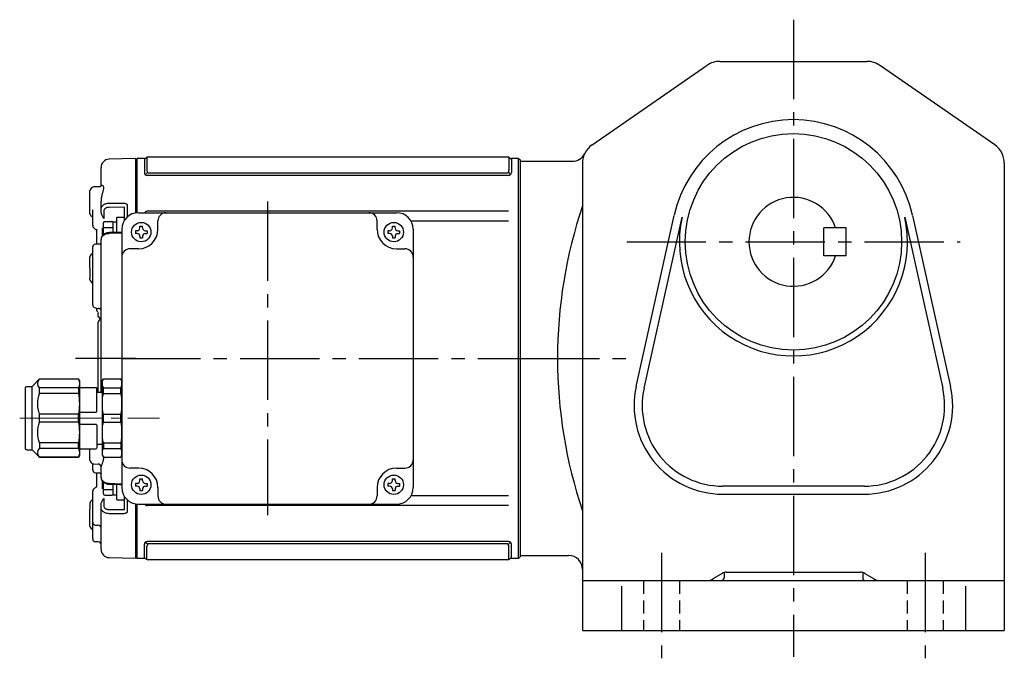
# Model space of a CAD drawing. Extents: x 168 to 989, y 78 to 806.
# Drawn here: x 168 to 523, y 78 to 308 of the extents above; entities that cross this region are included whole.
import ezdxf

# ---------------------------------------------------------------- set-up
doc = ezdxf.new("R2010")
doc.units = 0
doc.header["$LTSCALE"] = 3
doc.header["$MEASUREMENT"] = 0
for name, pattern in [('HIDDEN2', [4.7625, 3.175, -1.5875]), ('sekkei(A2)', [14.2875, 9.525, -1.5875, 1.5875, -1.5875]), ('sekkei_H', [2.38125, 1.5875, -0.79375]), ('一点鎖線', [13, 10, -1, 1, -1])]:
    doc.linetypes.add(name, pattern=pattern)
doc.layers.get('0').update_dxf_attribs({"linetype": 'CONTINUOUS'})
doc.layers.add('CENTER', color=3, linetype='sekkei(A2)')
doc.layers.add('HIDS', color=1, linetype='HIDDEN2')

# ---------------------------------------------------------------- blocks, each defined once
blk = doc.blocks.new('C2BG1216キャプコン-GH用')
for p, q in [((0, 13.5), (0.35, 14.1)), ((0, -13.5), (0, 13.5)), ((6.65, 14.1), (0.35, 14.1)), ((6.65, 10.92), (0.35, 10.92)), ((0.35, 8.93), (0.35, 10.92)), ((7, 13.5), (6.65, 14.1)), ((6.65, 8.93), (6.65, 10.92)), ((7, -13.5), (7, 13.5)), ((9, 2.5), (9, 10.75)), ((15.3, 11.05), (9.3, 11.05)), ((15.3, 13.5), (15.65, 14.1)), ((15.3, 13.5), (15.3, -13.5)), ((29.65, 14.1), (15.65, 14.1)), ((15.65, 14.1), (15.65, 14.03)), ((15.65, 14.03), (29.65, 14.03)), ((15.65, 10.92), (29.65, 10.92)), ((15.65, 10.92), (15.65, 8.93)), ((32.3, 11.45), (29.65, 14.1)), ((29.65, 14.03), (29.65, 14.1)), ((29.65, 8.93), (29.65, 10.92)), ((32.3, -11.45), (32.3, 11.45)), ((34.2, 11.45), (32.3, 11.45)), ((34.7, -10.95), (34.7, 10.95)), ((6.65, 8.93), (0.35, 8.93)), ((9, 9.4), (7, 9.4)), ((15.65, 8.93), (29.65, 8.93)), ((0.35, -1.41), (0.35, 1.41)), ((6.65, 1.41), (0.35, 1.41)), ((6.65, -1.41), (6.65, 1.41)), ((15.3, 2.2), (9.3, 2.2)), ((15.65, -1.41), (15.65, 1.41)), ((15.65, 1.41), (29.65, 1.41)), ((29.65, -1.41), (29.65, 1.41)), ((6.65, -1.41), (0.35, -1.41)), ((9, -2.5), (9, -10.75)), ((15.3, -2.2), (9.3, -2.2)), ((15.65, -1.41), (29.65, -1.41)), ((6.65, -8.93), (0.35, -8.93)), ((0.35, -8.93), (0.35, -10.92)), ((6.65, -8.93), (6.65, -10.92)), ((9, -9.4), (7, -9.4)), ((15.65, -8.93), (29.65, -8.93)), ((15.65, -10.92), (15.65, -8.93)), ((29.65, -8.93), (29.65, -10.92)), ((0, -13.5), (0.35, -14.1)), ((6.65, -10.92), (0.35, -10.92)), ((6.65, -14.1), (0.35, -14.1)), ((7, -13.5), (6.65, -14.1)), ((15.3, -11.05), (9.3, -11.05)), ((15.3, -13.5), (15.65, -14.1)), ((15.65, -10.92), (29.65, -10.92)), ((15.65, -14.03), (29.65, -14.03)), ((15.65, -14.1), (15.65, -14.03)), ((29.65, -14.1), (15.65, -14.1)), ((32.3, -11.45), (29.65, -14.1)), ((29.65, -14.03), (29.65, -14.1)), ((34.2, -11.45), (32.3, -11.45))]:
    blk.add_line(p, q)
for centre, radius, start, end in [((3.83, 12.51), 3.83, 155.4551, 204.5449), ((3.17, 12.51), 3.83, 335.4551, 24.5449), ((9.3, 10.75), 0.3, 90, 180), ((18.97, 12.47), 3.67, 154.9182, 205.0818), ((27.93, 12.47), 2.32, 317.8582, 42.1418), ((34.2, 10.95), 0.5, 0, 90), ((20.58, 5.17), 20.58, 169.4713, 190.5287), ((-13.58, 5.17), 20.58, 349.4713, 10.5287), ((35.88, 5.17), 20.58, 169.4713, 190.5287), ((18.17, 5.17), 12.08, 341.8653, 18.1347), ((9.3, 2.5), 0.3, 180, 270), ((20.58, -5.17), 20.58, 169.4713, 190.5287), ((-13.58, -5.17), 20.58, 349.4713, 10.5287), ((9.3, -2.5), 0.3, 90, 180), ((35.88, -5.17), 20.58, 169.4713, 190.5287), ((18.17, -5.17), 12.08, 341.8653, 18.1347), ((3.83, -12.51), 3.83, 155.4551, 204.5449), ((3.17, -12.51), 3.83, 335.4551, 24.5449), ((9.3, -10.75), 0.3, 180, 270), ((18.97, -12.47), 3.67, 154.9182, 205.0818), ((27.93, -12.47), 2.32, 317.8582, 42.1418), ((34.2, -10.95), 0.5, 270, 0)]:
    blk.add_arc(centre, radius, start, end)
at = {"layer": 'CENTER', "linetype": '一点鎖線', "lineweight": 13}
blk.add_line((36.8, 0), (-13.6, 0), dxfattribs=at)
blk = doc.blocks.new('G308M1')
for p, q in [((-138.7, 71.98), (-148.08, 71.74)), ((-138.7, 71.98), (-138.5, 71.79)), ((-138, 72), (-138.5, 71.5)), ((-138.5, 52.42), (-138.5, 71.79)), ((-138.5, 71.5), (-138.5, 52.42)), ((-138, 52.48), (-138, 72)), ((-135.37, 72), (-138, 72)), ((-135.37, 72), (-135.37, 66.93)), ((-134.5, 72.19), (-134.5, 67.74)), ((-4.46, 72.5), (-134.04, 72.5)), ((-4, 72.19), (-4, 67.74)), ((-3.13, 72), (-3.13, 66.93)), ((-3.13, 72), (-3.13, 66.93)), ((-0.5, 72), (-3.13, 72)), ((-0.5, -72), (-0.5, 72)), ((-0.5, 72), (0, 71.5)), ((0, 71.5), (0, -71.5)), ((-151, 62.1), (-151, 68.74)), ((-134.28, 66.94), (-134.98, 66.29)), ((-4.13, 65.93), (-134.37, 65.93)), ((-5, 66.74), (-133.5, 66.74)), ((-4.22, 66.94), (-3.52, 66.29)), ((-155, 52.25), (-155, 60.39)), ((-154.29, 61.52), (-154.71, 61.1)), ((-151.43, 61.85), (-153.6, 61.81)), ((-151, 53.74), (-151, 56.57)), ((-151, 52.52), (-151, 53.74)), ((-142.79, 54.44), (-148.08, 54.42)), ((-142.5, 49.82), (-142.5, 54.34)), ((-141.53, 55.1), (-141.53, 50.95)), ((-154, 51.14), (-154, 52.3)), ((-154, 50.4), (-154, 51.14)), ((-154, 47.84), (-154, 50.4)), ((-150.03, 53.03), (-150.03, 50.42)), ((-137.5, 52.5), (-44.5, 52.5)), ((-4.13, 53), (-134.37, 53)), ((-153.01, 46.43), (-152.6, 46.41)), ((-152.5, 41.15), (-152.5, 46.3)), ((-152.49, 46.35), (-152.48, 46.27)), ((-152.48, 46.27), (-152.49, 46.33)), ((-150.55, 47.01), (-150.55, 44.14)), ((-143.5, 46.5), (-143.5, -46.5)), ((-137, 47), (-137, 47.6)), ((-137, 47.6), (-136, 47.6)), ((-136, 47), (-136, 47.6)), ((-130.5, 46.5), (-130.5, 49.5)), ((-51.5, 46.5), (-51.5, 49.5)), ((-46, 47), (-46, 47.6)), ((-46, 47.6), (-45, 47.6)), ((-45, 47), (-45, 47.6)), ((-4.13, 49.47), (-39.28, 49.47)), ((-38.5, 46.5), (-38.5, -46.5)), ((-151, -12.1), (-151, 42.86)), ((-138, 46), (-138.6, 46)), ((-138.6, 46), (-138.6, 45)), ((-138, 45), (-138.6, 45)), ((-137, 44), (-137, 43.4)), ((-137, 43.4), (-136, 43.4)), ((-136, 44), (-136, 43.4)), ((-135, 46), (-134.4, 46)), ((-135, 45), (-134.4, 45)), ((-134.4, 46), (-134.4, 45)), ((-47, 46), (-47.6, 46)), ((-47.6, 46), (-47.6, 45)), ((-47, 45), (-47.6, 45)), ((-46, 44), (-46, 43.4)), ((-46, 43.4), (-45, 43.4)), ((-45, 44), (-45, 43.4)), ((-44, 46), (-43.4, 46)), ((-44, 45), (-43.4, 45)), ((-43.4, 46), (-43.4, 45)), ((-154, 22.46), (-154, 40.15)), ((-151.4, 41.2), (-153.03, 41.15)), ((-137.5, 39.5), (-140.5, 39.5)), ((-44.5, 39.5), (-41.5, 39.5)), ((-155, 32.54), (-155, 36.6)), ((-154.29, 37.73), (-154.71, 37.31)), ((-155, 32.54), (-155, 28.93)), ((-155, 28.4), (-155, 28.93)), ((-154.71, 27.69), (-154.29, 27.27)), ((-154, 19.25), (-154, 19.87)), ((-153.3, 18.3), (-152.58, 18.07)), ((-152.5, 17.17), (-152.5, 18.05)), ((-152.08, 18), (-151.98, 18)), ((-152.01, 15.13), (-151.22, 14.15)), ((-152, 15.24), (-152, 16.36)), ((-152, 0), (-152, 13.09)), ((-151.59, 13.91), (-151.71, 13.79)), ((-152, -12.1), (-152, 0)), ((-143.5, -7), (-143.5, -36)), ((-155, -36.6), (-155, -32.55)), ((-154.71, -37.31), (-154.29, -37.73)), ((-154, -38.62), (-154, -37.92)), ((-154, -40.15), (-154, -38.62)), ((-153.6, -38.02), (-151.98, -38.05)), ((-151.98, -38.05), (-151.98, -38.05)), ((-152.5, -46.39), (-152.5, -41.13)), ((-151, -42.86), (-151, -39.05)), ((-137.5, -39.5), (-140.5, -39.5)), ((-44.5, -39.5), (-41.5, -39.5)), ((-150.55, -44.14), (-150.55, -47.01)), ((-138, -45), (-138.6, -45)), ((-138.6, -45), (-138.6, -46)), ((-138, -46), (-138.6, -46)), ((-137, -44), (-137, -43.4)), ((-137, -43.4), (-136, -43.4)), ((-136, -44), (-136, -43.4)), ((-135, -45), (-134.4, -45)), ((-135, -46), (-134.4, -46)), ((-134.4, -45), (-134.4, -46)), ((-47, -45), (-47.6, -45)), ((-47.6, -45), (-47.6, -46)), ((-47, -46), (-47.6, -46)), ((-46, -44), (-46, -43.4)), ((-46, -43.4), (-45, -43.4)), ((-45, -44), (-45, -43.4)), ((-44, -45), (-43.4, -45)), ((-44, -46), (-43.4, -46)), ((-43.4, -45), (-43.4, -46)), ((-154, -50.4), (-154, -47.84)), ((-152.6, -46.41), (-153.01, -46.43)), ((-137, -47), (-137, -47.6)), ((-137, -47.6), (-136, -47.6)), ((-136, -47), (-136, -47.6)), ((-130.5, -46.5), (-130.5, -49.5)), ((-51.5, -46.5), (-51.5, -49.5)), ((-46, -47), (-46, -47.6)), ((-46, -47.6), (-45, -47.6)), ((-45, -47), (-45, -47.6)), ((-4.13, -49.47), (-39.28, -49.47)), ((-155, -52.19), (-155, -54.27)), ((-154, -50.85), (-154.09, -50.91)), ((-154, -51.14), (-154, -50.4)), ((-154, -58.82), (-154, -51.14)), ((-151, -53.74), (-151, -52.52)), ((-150.03, -50.42), (-150.03, -53.03)), ((-142.5, -54.34), (-142.5, -49.82)), ((-141.53, -50.95), (-141.53, -55.1)), ((-138.5, -52.42), (-138.5, -71.5)), ((-138.5, -71.79), (-138.5, -52.42)), ((-138, -72), (-138, -52.48)), ((-137.5, -52.5), (-44.5, -52.5)), ((-4.13, -53), (-134.37, -53)), ((-155, -60.39), (-155, -54.27)), ((-151, -68.74), (-151, -53.74)), ((-148.08, -54.42), (-142.79, -54.44)), ((-154, -60.89), (-154, -59.17)), ((-153.02, -60.01), (-151.98, -60.04)), ((-154.71, -61.1), (-154.29, -61.52)), ((-154, -62.93), (-154, -60.89)), ((-151, -61.29), (-151, -61.29)), ((-151.98, -66.03), (-153.02, -66.02)), ((-135.37, -72), (-135.37, -66.93)), ((-134.28, -66.94), (-134.98, -66.29)), ((-4.13, -65.93), (-134.37, -65.93)), ((-5, -66.74), (-133.5, -66.74)), ((-4.22, -66.94), (-3.52, -66.29)), ((-3.13, -72), (-3.13, -66.93)), ((-134.5, -72.19), (-134.5, -67.74)), ((-4, -72.19), (-4, -67.74)), ((-148.08, -71.74), (-138.7, -71.98)), ((-138.5, -71.79), (-138.7, -71.98)), ((-138, -72), (-138.5, -71.5)), ((-135.37, -72), (-138, -72)), ((-4.46, -72.5), (-134.04, -72.5)), ((-0.5, -72), (-3.13, -72)), ((-0.5, -72), (0, -71.5))]:
    blk.add_line(p, q)
at = {"color": 2}
for p, q in [((-145.3, 45.43), (-145.3, 50.9)), ((-145.3, 50.9), (-142.5, 50.9)), ((-142.5, 49.82), (-142.5, 50.9)), ((-150.1, 44.61), (-150.1, 48.8)), ((-150.1, 47.2), (-146.6, 47.2)), ((-149.6, 49.3), (-147.1, 49.3)), ((-146.6, 49.15), (-145.3, 49.15)), ((-146.6, 45.38), (-146.6, 49.15)), ((-150.1, -48.8), (-150.1, -44.61)), ((-146.6, -49.15), (-146.6, -45.38)), ((-145.3, -50.9), (-145.3, -45.43)), ((-150.1, -47.2), (-146.6, -47.2)), ((-149.6, -49.3), (-147.1, -49.3)), ((-146.6, -49.15), (-145.3, -49.15)), ((-145.3, -50.9), (-142.5, -50.9)), ((-142.5, -50.9), (-142.5, -49.82))]:
    blk.add_line(p, q, dxfattribs=at)
at = {"flags": 128}
for points in [[(-148.08, 55.91), (-146.08, 55.91), (-142.79, 55.92)], [(-143.5, 45.5), (-146.51, 45.38), (-148.09, 45.32)], [(-143.5, 45.13), (-144.79, 45.07), (-148.08, 44.95)], [(-153.03, -41.15), (-152.28, -41.17), (-151.4, -41.2)], [(-148.09, -45.32), (-144.39, -45.46), (-143.5, -45.5)], [(-148.08, -44.95), (-146.08, -45.02), (-143.5, -45.13)], [(-142.79, -55.92), (-144.79, -55.92), (-148.08, -55.91)]]:
    blk.add_lwpolyline(points, dxfattribs=at)
for centre in [(-136.5, 45.5), (-45.5, 45.5), (-136.5, -45.5), (-45.5, -45.5)]:
    blk.add_circle(centre, 3.5)
for centre, radius, start, end in [((-148, 68.74), 3, 91.5, 180), ((-135.37, 73), 1, 270, 311.4096), ((-134.04, 71.5), 1, 90, 131.4096), ((-4.46, 71.5), 1, 48.5904, 90), ((-3.13, 73), 1, 228.5904, 270), ((-133.5, 67.74), 1, 180, 270), ((-5, 67.74), 1, 270, 0), ((-134.37, 66.93), 1, 180, 270), ((-4.13, 66.93), 1, 270, 0), ((-154, 60.39), 1, 135, 180), ((-153.58, 60.81), 1, 91, 135), ((-137.5, 46.5), 6, 90, 180), ((-134.37, 52), 1, 90, 150.1665), ((-127.5, 49.5), 3, 90, 180), ((-54.5, 49.5), 3, 0, 90), ((-44.5, 46.5), 6, 0, 90), ((-153, 47.84), 1, 180, 225.5871), ((-138, 47), 1, 270, 0), ((-137.5, 46.5), 7, 270, 0), ((-135, 47), 1, 180, 270), ((-44.5, 46.5), 7, 180, 270), ((-47, 47), 1, 270, 0), ((-44, 47), 1, 180, 270), ((-138, 44), 1, 0, 90), ((-135, 44), 1, 90, 180), ((-47, 44), 1, 0, 90), ((-44, 44), 1, 90, 180), ((-153, 40.15), 1, 91.9003, 180), ((-140.5, 36.5), 3, 90, 180), ((-41.5, 36.5), 3, 0, 90), ((-154, 36.6), 1, 135, 180), ((-153.58, 37.02), 1, 114.9145, 135), ((-154, 28.4), 1, 180, 225), ((-153.58, 27.98), 1, 225, 232.1079), ((-154.5, 26.79), 0.5, 0, 52.1079), ((-153, 19.25), 1, 180, 252.3954), ((-153, 15.33), 2, 315, 328.0408), ((-151.93, 13.69), 0.932, 0.2517, 46.7002), ((-151, 13.09), 1, 135, 180), ((-152, 13.53), 1, 0.0015, 38.9938), ((-154, -36.6), 1, 180, 225), ((-153.58, -37.02), 1, 225, 269), ((-152, -39.05), 1, 0, 89), ((-140.5, -36.5), 3, 180, 270), ((-41.5, -36.5), 3, 270, 0), ((-153, -40.15), 1, 180, 268.0997), ((-137.5, -46.5), 7, 0, 90), ((-44.5, -46.5), 7, 90, 180), ((-138, -44), 1, 270, 0), ((-138, -47), 1, 0, 90), ((-135, -44), 1, 180, 270), ((-135, -47), 1, 90, 180), ((-47, -44), 1, 270, 0), ((-47, -47), 1, 0, 90), ((-44, -44), 1, 180, 270), ((-44, -47), 1, 90, 180), ((-153, -47.84), 1, 134.4129, 180), ((-137.5, -46.5), 6, 180, 270), ((-127.5, -49.5), 3, 180, 270), ((-54.5, -49.5), 3, 270, 0), ((-44.5, -46.5), 6, 270, 0), ((-134.37, -52), 1, 209.8333, 270), ((-153, -59.01), 1, 179.9885, 269.0738), ((-152, -61.04), 1, 0.0164, 89.0374), ((-154, -60.39), 1, 180, 225), ((-153.58, -60.81), 1, 225, 245.0855), ((-153, -65.02), 1, 180.0005, 269.0001), ((-152, -67.03), 1, 0.0003, 89.0002), ((-134.37, -66.93), 1, 90, 180), ((-133.5, -67.74), 1, 90, 180), ((-5, -67.74), 1, 0, 90), ((-4.13, -66.93), 1, 0, 90), ((-148, -68.74), 3, 180, 268.5), ((-135.37, -73), 1, 48.5904, 90), ((-134.04, -71.5), 1, 228.5904, 270), ((-4.46, -71.5), 1, 270, 311.4096), ((-3.13, -73), 1, 90, 131.4096)]:
    blk.add_arc(centre, radius, start, end)
at = {"color": 2}
for centre, start, end in [((-149.6, 48.8), 90, 180), ((-147.1, 48.8), 0, 90), ((-149.6, -48.8), 180, 270), ((-147.1, -48.8), 270, 0)]:
    blk.add_arc(centre, 0.5, start, end, dxfattribs=at)
for points, knots in [([(-151, 62.13), (-151, 62.13), (-151, 62.15), (-151.01, 62.07), (-151.12, 61.95), (-151.3, 61.85), (-151.41, 61.86), (-151.43, 61.86)], [0, 0, 0, 0, 0.002647, 0.274712, 0.556229, 0.891514, 1, 1, 1, 1]), ([(-151, 62.1), (-151, 62.27), (-150.93, 62.38), (-150.8, 62.44), (-150.75, 62.44), (-150.64, 62.43), (-150.59, 62.41), (-150.42, 62.3), (-150.32, 62.18), (-150.2, 61.93), (-150.17, 61.83), (-150.13, 61.62), (-150.12, 61.5), (-150.12, 61.24), (-150.13, 61.1), (-150.17, 60.79), (-150.2, 60.63), (-150.32, 60.13), (-150.43, 59.75), (-150.59, 59.15), (-150.64, 58.94), (-150.75, 58.5), (-150.8, 58.28), (-150.93, 57.58), (-151, 57.09), (-151, 56.57)], [0, 0, 0, 0, 0.125, 0.125, 0.1875, 0.1875, 0.25, 0.25, 0.375, 0.375, 0.4375, 0.4375, 0.5, 0.5, 0.5625, 0.5625, 0.625, 0.625, 0.75, 0.75, 0.8125, 0.8125, 0.875, 0.875, 1, 1, 1, 1]), ([(-154, 52.3), (-154, 52.47), (-154, 52.66), (-154, 53.08), (-154, 53.31), (-154, 53.56)], [0, 0, 0, 0, 0.5, 0.5, 1, 1, 1, 1]), ([(-151, 53.74), (-151, 53.88), (-150.98, 54.02), (-150.91, 54.3), (-150.85, 54.44), (-150.71, 54.7), (-150.62, 54.82), (-150.41, 55.06), (-150.29, 55.17), (-150.02, 55.37), (-149.87, 55.46), (-149.55, 55.62), (-149.38, 55.68), (-148.85, 55.85), (-148.47, 55.91), (-148.08, 55.91)], [0, 0, 0, 0, 0.125, 0.125, 0.25, 0.25, 0.375, 0.375, 0.5, 0.5, 0.625, 0.625, 0.75, 0.75, 1, 1, 1, 1]), ([(-148.08, 54.42), (-148.34, 54.42), (-148.6, 54.39), (-148.95, 54.28), (-149.06, 54.24), (-149.27, 54.14), (-149.37, 54.08), (-149.55, 53.95), (-149.63, 53.88), (-149.77, 53.73), (-149.83, 53.65), (-149.93, 53.48), (-149.96, 53.39), (-150.01, 53.22), (-150.03, 53.13), (-150.03, 53.03)], [0, 0, 0, 0, 0.25, 0.25, 0.375, 0.375, 0.5, 0.5, 0.625, 0.625, 0.75, 0.75, 0.875, 0.875, 1, 1, 1, 1]), ([(-142.79, 55.92), (-142.62, 55.92), (-142.46, 55.9), (-142.22, 55.84), (-142.15, 55.81), (-142.01, 55.75), (-141.95, 55.72), (-141.78, 55.61), (-141.68, 55.52), (-141.56, 55.32), (-141.53, 55.21), (-141.53, 55.1)], [0, 0, 0, 0, 0.25, 0.25, 0.375, 0.375, 0.5, 0.5, 0.75, 0.75, 1, 1, 1, 1]), ([(-142.5, 54.34), (-142.5, 54.37), (-142.53, 54.4), (-142.63, 54.43), (-142.71, 54.44), (-142.79, 54.44)], [0, 0, 0, 0, 0.5, 0.5, 1, 1, 1, 1]), ([(-154.71, 51.51), (-154.8, 51.61), (-154.88, 51.73), (-154.95, 51.92), (-154.97, 51.98), (-154.99, 52.11), (-155, 52.18), (-155, 52.25)], [0, 0, 0, 0, 0.5, 0.5, 0.75, 0.75, 1, 1, 1, 1]), ([(-154.05, 50.89), (-154.05, 50.89), (-154.06, 50.9), (-154, 50.84), (-154.01, 50.74), (-154.01, 50.71)], [0, 0, 0, 0, 0.212313, 0.727542, 1, 1, 1, 1]), ([(-151, 52.52), (-151, 52.43), (-150.98, 52.33), (-150.93, 52.13), (-150.89, 52.03), (-150.78, 51.73), (-150.69, 51.54), (-150.51, 51.19), (-150.41, 51.02), (-150.22, 50.71), (-150.12, 50.56), (-150.03, 50.42)], [0, 0, 0, 0, 0.125, 0.125, 0.25, 0.25, 0.5, 0.5, 0.75, 0.75, 1, 1, 1, 1]), ([(-153.7, 47.13), (-153.53, 46.97), (-153.3, 46.76), (-153.08, 46.51), (-153.02, 46.45)], [0, 0, 0, 0, 0.730627, 1, 1, 1, 1]), ([(-153.69, 47.14), (-153.53, 46.98), (-153.3, 46.76), (-153.07, 46.52), (-153.02, 46.45)], [0, 0, 0, 0, 0.732943, 1, 1, 1, 1]), ([(-152.61, 46.42), (-152.6, 46.42), (-152.59, 46.42), (-152.49, 46.35), (-152.48, 46.33), (-152.48, 46.32)], [0, 0, 0, 0, 0.280475, 0.682255, 1, 1, 1, 1]), ([(-148.08, 44.95), (-148.27, 44.94), (-148.46, 44.92), (-148.84, 44.86), (-149.03, 44.81), (-149.38, 44.7), (-149.55, 44.64), (-149.87, 44.48), (-150.02, 44.39), (-150.28, 44.2), (-150.4, 44.1), (-150.62, 43.87), (-150.71, 43.75), (-150.92, 43.39), (-151, 43.12), (-151, 42.86)], [0, 0, 0, 0, 0.125, 0.125, 0.25, 0.25, 0.375, 0.375, 0.5, 0.5, 0.625, 0.625, 0.75, 0.75, 1, 1, 1, 1]), ([(-148.09, 45.31), (-148.25, 45.3), (-148.61, 45.28), (-149.16, 45.13), (-149.73, 44.89), (-150.2, 44.55), (-150.58, 44.15), (-150.83, 43.71), (-150.98, 43.27), (-150.99, 42.98), (-150.99, 42.86)], [0, 0, 0, 0, 0.104468, 0.244353, 0.385773, 0.529869, 0.657693, 0.782664, 0.903827, 1, 1, 1, 1]), ([(-151, 41.62), (-151, 41.62), (-151, 41.62), (-151.01, 41.53), (-151.11, 41.36), (-151.28, 41.23), (-151.41, 41.2), (-151.4, 41.2), (-151.4, 41.2)], [0, 0, 0, 0, 0.048477, 0.186794, 0.425284, 0.681349, 0.90021, 1, 1, 1, 1]), ([(-154, 19.87), (-154, 19.91), (-154, 19.96), (-154, 20.09), (-154, 20.17), (-154, 20.34), (-154, 20.44), (-154, 20.65), (-154, 20.77), (-154, 21.13), (-154, 21.4), (-154, 21.8), (-154, 21.94), (-154, 22.21), (-154, 22.34), (-154, 22.46)], [0, 0, 0, 0, 0.125, 0.125, 0.25, 0.25, 0.375, 0.375, 0.5, 0.5, 0.75, 0.75, 0.875, 0.875, 1, 1, 1, 1]), ([(-152.58, 18.07), (-152.56, 18.07), (-152.5, 18.04), (-152.33, 18.02), (-152.18, 18.01), (-152.08, 18)], [0, 0, 0, 0, 0.142958, 0.427895, 1, 1, 1, 1]), ([(-151, 17.34), (-151, 17.41), (-151.02, 17.48), (-151.09, 17.62), (-151.15, 17.69), (-151.31, 17.82), (-151.41, 17.88), (-151.67, 17.97), (-151.82, 18), (-151.98, 18)], [0, 0, 0, 0, 0.25, 0.25, 0.5, 0.5, 0.75, 0.75, 1, 1, 1, 1]), ([(-152, 15.14), (-152, 15.13), (-152, 15.12), (-152, 15.19), (-152, 15.24)], [0, 0, 0, 0, 0.354226, 1, 1, 1, 1]), ([(-151.22, 14.16), (-151.22, 14.16), (-151.24, 14.17), (-151.27, 14.27), (-151.29, 14.37)], [0, 0, 0, 0, 0.065838, 1, 1, 1, 1]), ([(-150.12, -35.36), (-150.12, -35.38), (-150.12, -35.41), (-150.12, -35.66), (-150.13, -35.88), (-150.17, -36.31), (-150.2, -36.51), (-150.32, -37.09), (-150.43, -37.45), (-150.59, -37.92), (-150.64, -38.06), (-150.75, -38.33), (-150.8, -38.45), (-150.93, -38.78), (-151, -38.95), (-151, -39.05)], [0.4929471, 0.4929471, 0.4929471, 0.4929471, 0.5, 0.5, 0.5625, 0.5625, 0.625, 0.625, 0.75, 0.75, 0.8125, 0.8125, 0.875, 0.875, 1, 1, 1, 1]), ([(-151.4, -41.2), (-151.4, -41.2), (-151.4, -41.2), (-151.27, -41.23), (-151.1, -41.37), (-151, -41.55), (-151, -41.64), (-151, -41.63), (-151, -41.63)], [0, 0, 0, 0, 0.1141312, 0.3273449, 0.5839738, 0.8055021, 0.975333, 1, 1, 1, 1]), ([(-151, -42.86), (-151, -42.99), (-150.98, -43.12), (-150.91, -43.38), (-150.85, -43.51), (-150.71, -43.75), (-150.62, -43.87), (-150.41, -44.09), (-150.29, -44.2), (-150.02, -44.39), (-149.87, -44.48), (-149.55, -44.63), (-149.38, -44.7), (-148.85, -44.87), (-148.47, -44.93), (-148.08, -44.95)], [0, 0, 0, 0, 0.125, 0.125, 0.25, 0.25, 0.375, 0.375, 0.5, 0.5, 0.625, 0.625, 0.75, 0.75, 1, 1, 1, 1]), ([(-150.99, -42.87), (-150.99, -42.98), (-150.98, -43.26), (-150.84, -43.69), (-150.59, -44.13), (-150.23, -44.52), (-149.78, -44.85), (-149.26, -45.1), (-148.68, -45.27), (-148.29, -45.3), (-148.09, -45.31)], [0, 0, 0, 0, 0.085071, 0.20932, 0.335432, 0.46295, 0.595403, 0.73229, 0.869907, 1, 1, 1, 1]), ([(-153.02, -46.45), (-153.16, -46.6), (-153.38, -46.84), (-153.61, -47.06), (-153.7, -47.14)], [0, 0, 0, 0, 0.63887, 1, 1, 1, 1]), ([(-152.48, -46.33), (-152.48, -46.32), (-152.48, -46.32), (-152.53, -46.39), (-152.62, -46.42), (-152.61, -46.42), (-152.61, -46.42)], [0, 0, 0, 0, 0.116772, 0.437469, 0.863921, 1, 1, 1, 1]), ([(-154.71, -51.51), (-154.76, -51.57), (-154.82, -51.64), (-154.9, -51.77), (-154.93, -51.83), (-154.99, -52.01), (-155, -52.1), (-155, -52.19)], [0, 0, 0, 0, 0.25, 0.25, 0.5, 0.5, 1, 1, 1, 1]), ([(-154.01, -50.72), (-154.01, -50.74), (-154, -50.84), (-154.05, -50.9), (-154.05, -50.89), (-154.05, -50.89)], [0, 0, 0, 0, 0.252663, 0.783313, 1, 1, 1, 1]), ([(-151, -52.52), (-151, -52.43), (-150.98, -52.33), (-150.93, -52.13), (-150.89, -52.03), (-150.78, -51.73), (-150.69, -51.54), (-150.51, -51.19), (-150.41, -51.02), (-150.22, -50.71), (-150.12, -50.56), (-150.03, -50.42)], [0, 0, 0, 0, 0.125, 0.125, 0.25, 0.25, 0.5, 0.5, 0.75, 0.75, 1, 1, 1, 1]), ([(-150.03, -53.03), (-150.03, -53.22), (-149.98, -53.4), (-149.83, -53.65), (-149.77, -53.73), (-149.63, -53.88), (-149.55, -53.95), (-149.37, -54.08), (-149.27, -54.14), (-149.06, -54.24), (-148.95, -54.28), (-148.71, -54.35), (-148.59, -54.38), (-148.34, -54.42), (-148.21, -54.42), (-148.08, -54.42)], [0, 0, 0, 0, 0.25, 0.25, 0.375, 0.375, 0.5, 0.5, 0.625, 0.625, 0.75, 0.75, 0.875, 0.875, 1, 1, 1, 1]), ([(-148.08, -55.91), (-148.27, -55.91), (-148.46, -55.89), (-148.84, -55.84), (-149.03, -55.79), (-149.38, -55.68), (-149.55, -55.62), (-149.87, -55.46), (-150.02, -55.37), (-150.28, -55.17), (-150.4, -55.06), (-150.62, -54.83), (-150.71, -54.7), (-150.92, -54.31), (-151, -54.03), (-151, -53.74)], [0, 0, 0, 0, 0.125, 0.125, 0.25, 0.25, 0.375, 0.375, 0.5, 0.5, 0.625, 0.625, 0.75, 0.75, 1, 1, 1, 1]), ([(-142.79, -54.44), (-142.71, -54.44), (-142.63, -54.43), (-142.53, -54.4), (-142.5, -54.37), (-142.5, -54.34)], [0, 0, 0, 0, 0.5, 0.5, 1, 1, 1, 1]), ([(-141.53, -55.1), (-141.53, -55.21), (-141.56, -55.32), (-141.65, -55.47), (-141.69, -55.51), (-141.78, -55.6), (-141.83, -55.64), (-142.01, -55.76), (-142.15, -55.82), (-142.45, -55.9), (-142.62, -55.92), (-142.79, -55.92)], [0, 0, 0, 0, 0.25, 0.25, 0.375, 0.375, 0.5, 0.5, 0.75, 0.75, 1, 1, 1, 1]), ([(-154, -58.98), (-154, -58.98), (-154, -58.99), (-154, -58.9), (-154, -58.82)], [0, 0, 0, 0, 0.040316, 1, 1, 1, 1]), ([(-154, -65.02), (-154, -65.02), (-154, -65), (-154, -64.95), (-154, -64.91), (-154, -64.81), (-154, -64.74), (-154, -64.59), (-154, -64.5), (-154, -64.21), (-154, -63.98), (-154, -63.6), (-154, -63.47), (-154, -63.2), (-154, -63.07), (-154, -62.93)], [0, 0, 0, 0, 0.125, 0.125, 0.25, 0.25, 0.375, 0.375, 0.5, 0.5, 0.75, 0.75, 0.875, 0.875, 1, 1, 1, 1])]:
    blk.add_open_spline(points, degree=3, knots=knots)
for points in [[(-154.29, 51.08), (-154.43, 51.22), (-154.57, 51.37), (-154.71, 51.51)], [(-154.09, 50.91), (-154.15, 50.96), (-154.22, 51.01), (-154.29, 51.08)], [(-152.13, 16.63), (-152.26, 16.81), (-152.38, 16.99), (-152.5, 17.17)], [(-152.13, 16.63), (-152.05, 16.51), (-152, 16.41), (-152, 16.36)], [(-154.29, -51.08), (-154.43, -51.22), (-154.57, -51.37), (-154.71, -51.51)], [(-154.09, -50.91), (-154.15, -50.96), (-154.22, -51.01), (-154.29, -51.08)]]:
    blk.add_open_spline(points, degree=3)
at = {"layer": 'CENTER'}
for p, q in [((-91, 56.47), (-91, -56.47)), ((-138.5, 0), (-160.2, 0)), ((-143.76, 0), (6.24, 0))]:
    blk.add_line(p, q, dxfattribs=at)
at = {"xscale": -1}
blk.add_blockref('C2BG1216キャプコン-GH用', (-143.5, -21.5), dxfattribs=at)

msp = doc.modelspace()

# ---------------------------------------------------------------- linework, layer by layer
for p, q in [((374.3, 262.89), (415.8, 291.58)), ((420.35, 293), (473.35, 293)), ((519.4, 262.89), (477.9, 291.58)), ((348.35, 257), (348.35, 115)), ((348.35, 257), (367.17, 257)), ((348.35, 257), (348.35, 115)), ((348.35, 257), (348.35, 115)), ((348.35, 257), (348.35, 115)), ((370.85, 256.31), (370.85, 88)), ((522.85, 256.31), (522.85, 88)), ((390.21, 175.92), (403.9, 237.54)), ((393.04, 175.29), (406.73, 236.91)), ((486.97, 236.91), (500.66, 175.29)), ((489.8, 237.54), (503.49, 175.92)), ((457.85, 223), (457.85, 233)), ((465.85, 233), (457.85, 233)), ((465.85, 223), (465.85, 233)), ((465.85, 223), (457.85, 223)), ((472.35, 140), (421.35, 140)), ((421.35, 137.1), (472.35, 137.1)), ((348.35, 115), (365.85, 115)), ((421.14, 108.57), (418.04, 106.71)), ((421.85, 108.88), (421.85, 107)), ((422.68, 109), (471.02, 109)), ((471.85, 108.88), (471.85, 107)), ((472.56, 108.57), (475.66, 106.71)), ((370.85, 106), (522.85, 106)), ((384.85, 103.93), (384.85, 88)), ((508.85, 103.93), (508.85, 88)), ((370.85, 88), (522.85, 88))]:
    msp.add_line(p, q)
msp.add_circle((446.85, 228), 39)
for centre, radius, start, end in [((420.35, 285), 8, 90, 124.6637), ((473.35, 285), 8, 55.3367, 90), ((446.85, 228), 44, 12.5232, 167.4769), ((378.85, 256.31), 8, 124.6638, 180), ((514.85, 256.31), 8, 0, 55.3367), ((367.17, 262), 5, 270, 334.0214), ((446.85, 228), 16, 18.2099, 341.7901), ((533.92, 186), 172.07, 161.3868, 198.6132), ((446.85, 228), 41.1, 167.4769, 12.5232), ((421.35, 169), 31.9, 167.4769, 270), ((421.35, 169), 29, 167.4769, 270), ((472.35, 169), 31.9, 270, 12.5232), ((472.35, 169), 29, 270, 12.5232), ((365.85, 110), 5, 0, 90), ((415.47, 111), 5, 270, 300.9637), ((420.85, 107), 1, 270, 0), ((422.68, 106), 3, 90, 120.9638), ((471.02, 106), 3, 59.0362, 90), ((472.85, 107), 1, 180, 270), ((478.24, 111), 5, 239.0362, 270)]:
    msp.add_arc(centre, radius, start, end)
at = {"layer": 'CENTER'}
for p, q in [((446.85, 308), (446.85, 78.5)), ((386.78, 228), (506.92, 228)), ((348.35, 186), (387.6, 186)), ((399.35, 116), (399.35, 78)), ((494.35, 116), (494.35, 78))]:
    msp.add_line(p, q, dxfattribs=at)
at = {"layer": 'HIDS', "linetype": 'sekkei_H'}
for p, q in [((392.85, 106), (392.85, 88)), ((405.85, 106), (405.85, 88)), ((487.85, 106), (487.85, 88)), ((500.85, 106), (500.85, 88))]:
    msp.add_line(p, q, dxfattribs=at)

# ---------------------------------------------------------------- block references
msp.add_blockref('G308M1', (348.35, 186))

doc.saveas('drawing.dxf')
